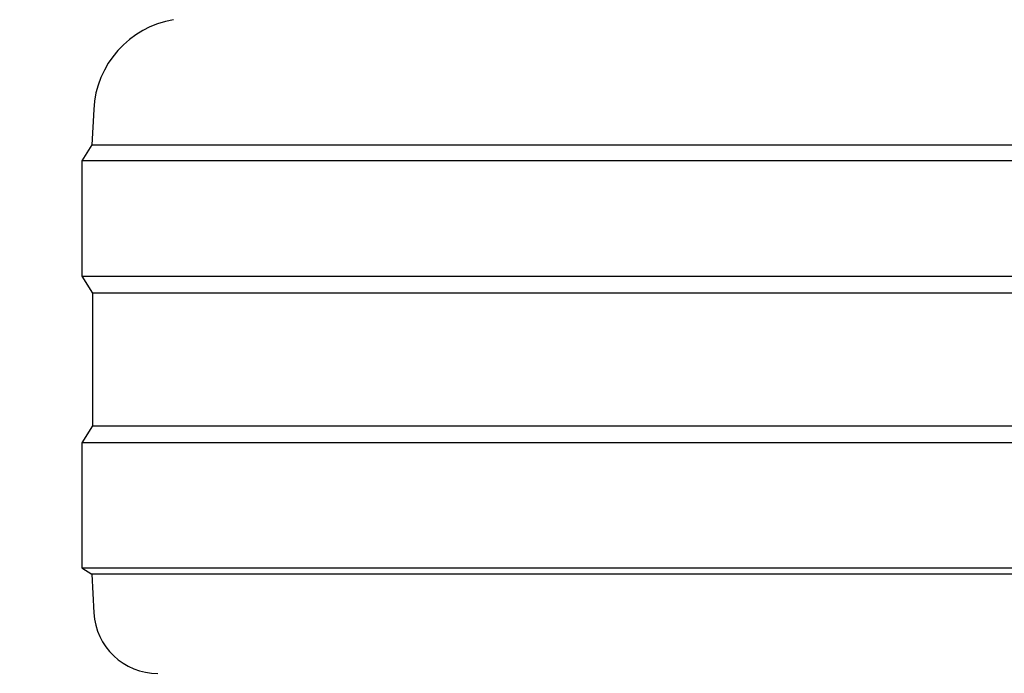
# Model space of a CAD drawing. Units: millimetres. Extents: x 0 to 210, y 0 to 297.
# Drawn here: x 69 to 71, y 201 to 202 of the extents above; entities that cross this region are included whole.
import ezdxf

# ---------------------------------------------------------------- set-up
doc = ezdxf.new("R2010")
doc.units = ezdxf.units.MM
doc.styles.add('SLDTEXTSTYLE0', font='TXT', dxfattribs={"width": 0.75})
doc.dimstyles.new('SLDDIMSTYLE1', dxfattribs={"dimtxt": 3.5, "dimasz": 3.302, "dimexe": 0, "dimexo": 0.0625, "dimgap": 0.875, "dimtad": 1, "dimlfac": 20, "dimrnd": 1e-09, "dimzin": 12, "dimdsep": 46, "dimtxsty": 'SLDTEXTSTYLE0', "dimsah": 1, "dimcen": 0.09, "dimadec": 0, "dimazin": 3, "dimtfac": 1, "dimtmove": 0, "dimatfit": 0, "dimfxl": 1, "dimfrac": 2, "dimtolj": 1, "dimtzin": 12, "dimarcsym": 0})
doc.dimstyles.new('SLDDIMSTYLE3', dxfattribs={"dimtxt": 3.5, "dimasz": 3.302, "dimexe": 0, "dimexo": 0.0625, "dimgap": 0.875, "dimtad": 1, "dimdec": 0, "dimlfac": 20, "dimrnd": 1e-09, "dimzin": 12, "dimdsep": 46, "dimtxsty": 'SLDTEXTSTYLE0', "dimsah": 1, "dimcen": 0.09, "dimadec": 0, "dimazin": 3, "dimtol": 1, "dimtp": 3, "dimtm": 3, "dimtfac": 1, "dimtdec": 0, "dimtofl": 0, "dimtmove": 0, "dimatfit": 3, "dimfxl": 1, "dimfrac": 2, "dimtolj": 1, "dimarcsym": 0})

# ---------------------------------------------------------------- blocks, each defined once
blk = doc.blocks.new('_D_1')
at = {"color": 7, "linetype": 'Continuous', "lineweight": 0}
for p, q in [((59.4117, 211.818), (59.4117, 221.2119)), ((71.7242, 211.818), (58.4117, 211.818)), ((59.4117, 208.168), (59.4117, 211.818)), ((71.7242, 208.168), (58.4117, 208.168)), ((59.4117, 208.168), (59.4117, 201.818))]:
    blk.add_line(p, q, dxfattribs=at)
at = {"color": 7, "linetype": 'Continuous', "lineweight": 18}
for points in [[(59.4117, 211.818), (59.9197, 215.12), (58.9037, 215.12)], [(59.4117, 208.168), (58.9037, 204.866), (59.9197, 204.866)]]:
    blk.add_solid(points, dxfattribs=at)
at = {"color": 7, "linetype": 'Continuous', "lineweight": 18, "insert": (54.8999, 216.0396), "char_height": 3.5, "attachment_point": 1, "rotation": 90, "style": 'SLDTEXTSTYLE0'}
blk.add_mtext('73', dxfattribs=at)
blk = doc.blocks.new('_D_3')
at = {"color": 7, "linetype": 'Continuous', "lineweight": 0}
for p, q in [((74.4367, 275.968), (45.2559, 275.968)), ((46.2559, 275.968), (46.2559, 193.6355)), ((70.9367, 193.6355), (45.2559, 193.6355))]:
    blk.add_line(p, q, dxfattribs=at)
at = {"color": 7, "linetype": 'Continuous', "lineweight": 18}
for points in [[(46.2559, 275.968), (45.7479, 272.666), (46.7639, 272.666)], [(46.2559, 193.6355), (46.7639, 196.9375), (45.7479, 196.9375)]]:
    blk.add_solid(points, dxfattribs=at)
at = {"color": 7, "linetype": 'Continuous', "lineweight": 18, "char_height": 3.5, "attachment_point": 1, "rotation": 90, "style": 'SLDTEXTSTYLE0'}
for s, insert in [('±3', (41.7442, 238.2859)), ('1647', (41.7442, 226.629))]:
    blk.add_mtext(s, dxfattribs=dict(at, insert=insert))

msp = doc.modelspace()

# ---------------------------------------------------------------- linework, layer by layer
at = {"color": 7, "linetype": 'Continuous', "lineweight": 25}
for p, q in [((69.43039, 201.99849), (69.4275, 201.94333)), ((69.4275, 201.94333), (69.41165, 201.91797)), ((69.4275, 201.94333), (74.4458, 201.94333)), ((69.41165, 201.91797), (69.41165, 201.73797)), ((74.46165, 201.91797), (69.41165, 201.91797)), ((69.41165, 201.73797), (69.42827, 201.71139)), ((69.41165, 201.73797), (71.93665, 201.73797)), ((69.42827, 201.71139), (69.42827, 201.50456)), ((71.93665, 201.71139), (69.42827, 201.71139)), ((69.42827, 201.50456), (69.41165, 201.47797)), ((69.42827, 201.50456), (74.44504, 201.50456)), ((69.41165, 201.47797), (69.41165, 201.28297)), ((74.46165, 201.47797), (69.41165, 201.47797)), ((69.41165, 201.28297), (69.42747, 201.27309)), ((69.41165, 201.28297), (71.93665, 201.28297)), ((69.42747, 201.27309), (69.43064, 201.21274)), ((71.93665, 201.27309), (69.42747, 201.27309))]:
    msp.add_line(p, q, dxfattribs=at)
for centre, radius, start, end in [((69.58018, 201.99064), 0.15, 99.6499, 177), ((69.5305, 201.21797), 0.1, 183, 270)]:
    msp.add_arc(centre, radius, start, end, dxfattribs=at)

# ---------------------------------------------------------------- dimensions: what is measured, and where the dimension line sits
at = {"color": 7, "linetype": 'Continuous', "lineweight": 18}
for base, p1, p2, dimstyle, picture, middle in [((46.25591, 193.63547), (75.43665, 275.96797), (71.93665, 193.63547), 'SLDDIMSTYLE3', '_D_3', (46.25591, 235.02167)), ((59.41165, 211.81797), (72.72415, 208.16797), (72.72415, 211.81797), 'SLDDIMSTYLE1', '_D_1', (59.41165, 218.62576))]:
    dim = msp.add_linear_dim(base=base, p1=p1, p2=p2, angle=90, dimstyle=dimstyle, dxfattribs=at)
    dim.commit()
    dim.dimension.update_dxf_attribs({"geometry": picture, "text_midpoint": middle, "dimtype": 160})

doc.saveas('drawing.dxf')
